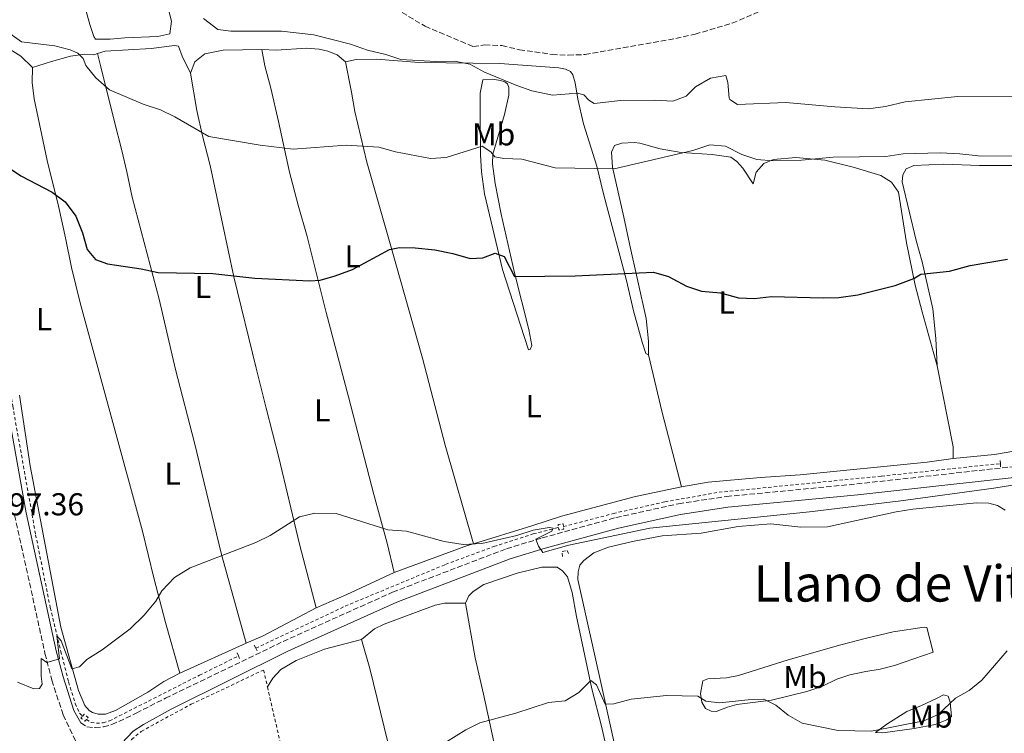
# Model space of a CAD drawing. Units: metres. Extents: x 621376 to 624849, y 4713300 to 4715673.
# Drawn here: x 624074 to 624386, y 4713935 to 4714160 of the extents above; entities that cross this region are included whole.
import ezdxf
from ezdxf.enums import TextEntityAlignment as Align

# ---------------------------------------------------------------- set-up
doc = ezdxf.new("R2010")
doc.units = ezdxf.units.M
doc.header["$MEASUREMENT"] = 0
doc.linetypes.add('DGN Style 2', pattern=[1.7399219301090239, 1.043953158065414, -0.6959687720436097])
doc.linetypes.add('DGN Style 3', pattern=[2.435890702152634, 1.739921930109024, -0.6959687720436097])
for name, color, linetype, lineweight in [('Camino', 7, 'DGN Style 3', 0), ('Cota de punto acotado terreno', 7, 'Continuous', 0), ('Curva de nivel directora', 30, 'Continuous', 30), ('Curva de nivel intermedia', 30, 'Continuous', 0), ('Etiqueta de uso rústico', 92, 'Continuous', 0), ('Línea de cambio de uso (parcela vista)', 92, 'Continuous', 0), ('Línea de cuneta (fondo)', 4, 'DGN Style 2', 0), ('Margen derecho', 7, 'Continuous', 0), ('Pontón-alcantarilla (pasos de agua)', 1, 'DGN Style 2', 0), ('Senda', 7, 'DGN Style 3', 0), ('Tela metálica o alambrada', 7, 'DGN Style 2', 0), ('Texto de Área (paraje) menor', 7, 'Continuous', 0)]:
    doc.layers.add(name, color=color, linetype=linetype, lineweight=lineweight)
doc.styles.add('Style-Arial', font='arial.ttf')

msp = doc.modelspace()

# ---------------------------------------------------------------- linework, layer by layer
at = {"layer": 'Camino', "color": 7, "linetype": 'DGN Style 3', "lineweight": 0}
for points in [[(624093.69, 4713937.850000001, 593.9900000000054), (624095.6799999994, 4713936.62, 593.9900000000054), (624098.2399999986, 4713936.37, 593.9900000000054), (624100.8700000016, 4713936.590000001, 593.9900000000054), (624103.5599999983, 4713937.310000001, 593.9900000000054), (624111.2800000008, 4713940.940000001, 594.1699999999984), (624120.4999999988, 4713945.67, 594.3000000000029), (624157.7300000002, 4713963.640000002, 594.4100000000036), (624192.370000001, 4713979.24, 594.6699999999986), (624228.4099999989, 4713992.990000002, 595.0399999999937), (624239.73, 4713996.430000002, 595.1300000000048), (624263.0399999986, 4714002.859999999, 595.4400000000026), (624282.7899999986, 4714007.220000001, 595.6399999999995), (624297.9899999978, 4714009.520000001, 595.8399999999965), (624339.2399999981, 4714013.500000001, 596.229999999996), (624404.7699999991, 4714020.75, 595.070000000007)], [(624072.8099999989, 4714003.590000001, 596.8399999999965), (624082.3999999979, 4713959.87, 595.1900000000023), (624084.5899999985, 4713951.390000001, 594.6900000000024), (624088.149999999, 4713940.380000002, 594.1699999999984), (624092.4499999996, 4713931.380000001, 593.7899999999936), (624107.0000000005, 4713909.540000001, 592.3500000000059), (624115.0499999993, 4713898.51, 591.4600000000064), (624117.4400000012, 4713894.08, 591.2599999999949), (624118.999999999, 4713890.350000001, 591.050000000003), (624119.8599999995, 4713885.730000001, 590.8200000000071), (624122.2100000009, 4713862.330000003, 589.8800000000048), (624123.0899999995, 4713858.940000001, 589.7899999999937), (624124.5500000013, 4713855.680000001, 589.6699999999984), (624126.9600000007, 4713852.020000001, 589.4400000000024), (624130.2699999987, 4713848.270000001, 589.300000000003), (624135.8299999976, 4713842.470000002, 588.6199999999955), (624142.0300000003, 4713835.320000002, 587.9100000000036), (624157.1000000021, 4713820.320000002, 586.7100000000065), (624176.3899999994, 4713798.380000001, 585.5000000000001), (624193.0899999986, 4713782.910000001, 584.1300000000047)]]:
    msp.add_polyline3d(points, dxfattribs=at)
at = {"layer": 'Curva de nivel directora', "color": 30, "linetype": 'Continuous', "lineweight": 30, "flags": 128}
for points, elevation in [([(624013.7199999997, 4714161.45), (624019.14, 4714155.340000002), (624025.8500000001, 4714146.560000001), (624030.8500000001, 4714144.26), (624033.919999999, 4714141.7), (624035.4500000002, 4714141.630000001), (624038.0000000005, 4714143.79), (624037.739999999, 4714145.02), (624033.3200000002, 4714151.350000001), (624032.2599999984, 4714153.439999999), (624034.0099999985, 4714152.440000001), (624042.3300000001, 4714144.560000001), (624047.69, 4714138.37), (624051.2599999995, 4714136.810000001), (624056.7400000002, 4714126.970000001), (624059.219999999, 4714125.960000002), (624063.1699999986, 4714122.890000002), (624066.1700000005, 4714117.850000001), (624069.8600000008, 4714114.300000002), (624074.7099999988, 4714111), (624084.709999999, 4714105.820000002), (624088.7500000002, 4714102.770000001), (624092.1999999991, 4714098.220000002)], 600.0000000000001), ([(624092.1999999991, 4714098.220000002), (624094.26, 4714092.960000002), (624095.7199999995, 4714087.7), (624098.3899999984, 4714084.52), (624102.1700000003, 4714083.17), (624112.7899999997, 4714081.640000001), (624118.2100000001, 4714080.4), (624135.4599999988, 4714080.070000002), (624148.8099999997, 4714078.67), (624166.1799999992, 4714077.750000002), (624169.4299999991, 4714078), (624174.2500000005, 4714079.340000001), (624179.6999999997, 4714081.33), (624191.3499999995, 4714087.730000001), (624194.5199999991, 4714088.359999999), (624199.5100000004, 4714088.230000001), (624205.7399999996, 4714087.58), (624211.4299999982, 4714086.439999999), (624216.949999999, 4714084.910000001), (624220.9099999998, 4714085.119999999), (624224.8499999982, 4714086.600000001), (624227.7099999993, 4714085.470000002), (624230.9599999993, 4714079.150000001), (624250.099999999, 4714079.340000001), (624274.8899999994, 4714080.57), (624279.6799999995, 4714079.170000001), (624285.3199999988, 4714076.150000001), (624290.0599999997, 4714074.54), (624296.079999999, 4714073.980000001), (624301.8300000001, 4714072.369999999), (624306.8300000002, 4714072.199999999), (624312.2199999993, 4714072.800000001), (624328.5499999995, 4714072.36), (624333.5400000006, 4714072.560000001), (624339.6000000001, 4714073.400000002), (624351.3300000004, 4714076.280000002), (624357.3099999995, 4714078.580000001), (624359.5200000001, 4714079.939999999), (624368.519999999, 4714080.87), (624375.0700000003, 4714082.630000001), (624386.9300000002, 4714084.609999999)], 600.0000000000002)]:
    msp.add_lwpolyline(points, dxfattribs=dict(at, elevation=elevation))
at = {"layer": 'Curva de nivel intermedia', "color": 30, "linetype": 'Continuous', "lineweight": 0, "flags": 128}
for points, elevation in [([(624061.9900000007, 4714162.630000001), (624074.9400000013, 4714153.42), (624085.5000000005, 4714152.140000001), (624090.3200000017, 4714150.930000001), (624092.7900000014, 4714149.82), (624094.4299999999, 4714148.150000001), (624095.3500000008, 4714145.960000001), (624098.4500000009, 4714142.039999997), (624102.8099999997, 4714138.210000001), (624113.4900000015, 4714133.66), (624118.9800000011, 4714131.899999999), (624123.4800000006, 4714129.710000001), (624134.2400000007, 4714123.479999999), (624150.4900000005, 4714120.75), (624160.9400000023, 4714119.470000002), (624177.6800000014, 4714120.720000001), (624188.0100000004, 4714120.06), (624193.3400000011, 4714118.630000001), (624204.3499999995, 4714116.519999999), (624209.3499999995, 4714116.8), (624220.730000001, 4714120.390000001), (624223.400000002, 4714118.62), (624224.7200000008, 4714117.02), (624227.5800000018, 4714116.51), (624233.2500000002, 4714116.279999999), (624243.76, 4714113.579999999), (624262.4200000016, 4714113.289999999), (624287.3500000006, 4714119.009999999), (624292.7199999995, 4714120.800000002), (624297.7100000007, 4714120.430000001), (624302.8700000016, 4714117.730000001), (624307.6200000015, 4714116.159999999), (624312.7900000014, 4714115.77), (624321.6900000019, 4714115.949999998), (624331.7600000014, 4714116.960000001)], 605.0000000000001), ([(624132.5300000008, 4714160.779999999), (624137.0500000003, 4714157.3), (624141.2300000001, 4714156.81), (624157.2000000004, 4714156.789999997), (624167.5000000002, 4714155.679999999), (624179.0500000016, 4714152.689999999), (624184.4299999995, 4714150.84), (624190.2600000009, 4714149.439999999), (624195.0199999998, 4714147.869999999), (624206.0900000005, 4714147.259999999), (624211.910000001, 4714147.289999999), (624216.8200000017, 4714146.390000001), (624221.4300000007, 4714143.810000001), (624231.6800000012, 4714139.57), (624236.4000000019, 4714137.960000001), (624242.9700000011, 4714136.550000001), (624250.9200000016, 4714137.239999998), (624252.9199999998, 4714136.619999999), (624254.4199999997, 4714135.029999998), (624256.1699999998, 4714133.949999998), (624264.4600000001, 4714134.9), (624275.3000000007, 4714134.970000001), (624281.0499999997, 4714134.670000001), (624285.2600000007, 4714136.269999999), (624288.1799999998, 4714139.190000001), (624292.9500000019, 4714141.970000001), (624297.8100000012, 4714142.779999999), (624298.4600000017, 4714140.59), (624298.8600000017, 4714135.609999999), (624299.0800000008, 4714135.140000001), (624301.5100000005, 4714133.649999999), (624316.8300000003, 4714134.220000002), (624332.3200000002, 4714132.829999999), (624342.820000001, 4714132.259999999), (624348.2900000005, 4714133.019999999), (624354.490000001, 4714134.42), (624371.2300000002, 4714136.189999999), (624420.65, 4714135.940000001)], 609.9999999999999), ([(624331.7600000014, 4714116.960000001), (624348.4300000013, 4714117.140000001), (624353.9099999998, 4714118.01), (624365.64, 4714118.34), (624371.8100000013, 4714118.029999999), (624377.6299999995, 4714117.33), (624394.76, 4714117.259999999)], 605), ([(624073.6900000018, 4713950.76), (624078.9199999999, 4713948.59), (624080.6499999999, 4713948.76), (624081.5400000019, 4713950.069999999), (624081.1700000007, 4713952.619999999), (624081.1700000007, 4713958.25), (624082.9500000001, 4713957.019999999), (624087.0200000004, 4713958.140000001), (624086.1300000006, 4713965.470000001), (624087.4800000007, 4713963.82), (624090.9100000017, 4713954.949999998), (624093.3700000005, 4713955.57), (624095.6799999994, 4713957.899999999), (624100.4500000015, 4713960.970000001), (624109.380000001, 4713967.640000001), (624113.7500000007, 4713971.909999999), (624117.5199999993, 4713976.399999999), (624119.3800000012, 4713979.660000001), (624123.4200000003, 4713983.900000001), (624128.3300000009, 4713986.939999999), (624149.1100000013, 4713994.970000001), (624153.6100000008, 4713997.150000001), (624162.8900000012, 4714003.119999999), (624167.7800000019, 4714004.199999998), (624174.4699999995, 4714004.130000002), (624190.8300000011, 4713998.939999999), (624196.8200000012, 4713998.590000001), (624208.6800000012, 4713995.32), (624214.6500000014, 4713994.300000001), (624220.6399999994, 4713994.659999999), (624231.6699999999, 4713997.189999999), (624236.8400000001, 4713998.83), (624241.8800000004, 4713999.67), (624243.1699999999, 4713999.55), (624242.7200000007, 4713998.519999999), (624237.6800000004, 4713996), (624238.4800000006, 4713993.749999999), (624239.9500000014, 4713991.78), (624248.1299999999, 4713994.08), (624273.7699999996, 4713999.509999999), (624324.2700000014, 4714004.619999999), (624353.1699999999, 4714008.199999999), (624382.6100000017, 4714012.209999999), (624413.4300000004, 4714017.100000001)], 595.0000000000001), ([(624206.360000001, 4713929.949999998), (624215.4900000017, 4713935.71), (624220.0100000014, 4713937.859999998), (624231.3400000014, 4713940.99), (624241.6800000013, 4713944.32), (624246.99, 4713944.850000001), (624251.2900000004, 4713947.51), (624255.1100000005, 4713951.300000001), (624256.8600000005, 4713949.91), (624259.6000000008, 4713943.819999999), (624262.3300000001, 4713943.929999999), (624267.8300000008, 4713945.34), (624279.0300000012, 4713946.49), (624288.98, 4713946.27), (624291.4800000011, 4713944.749999999), (624295.7700000005, 4713944.26), (624304.860000001, 4713945.17), (624309.860000001, 4713945.34), (624313.6100000017, 4713943.439999999), (624317.4699999996, 4713940.259999999), (624321.94, 4713937.81), (624333.3799999997, 4713935.42), (624343.8400000003, 4713935.279999999), (624360.4299999998, 4713938.470000001), (624365.0000000007, 4713940.519999999), (624370.4700000002, 4713945.65), (624374.8300000011, 4713948.109999998), (624378.7500000016, 4713951.350000001), (624386.7900000016, 4713960.710000001)], 590.0000000000001)]:
    msp.add_lwpolyline(points, dxfattribs=dict(at, elevation=elevation))
at = {"layer": 'Línea de cambio de uso (parcela vista)', "color": 92, "linetype": 'Continuous', "lineweight": 0, "extrusion": (-0.8245677437973505, -0.2241824009917353, 0.5194519101654431), "elevation": -1571253.414379403, "flags": 128}
msp.add_lwpolyline([(-4385146.202253505, 955866.679684592), (-4385127.492437793, 955865.6849504637), (-4385103.188073732, 955865.193434777)], dxfattribs=at)
at = {"layer": 'Línea de cambio de uso (parcela vista)', "color": 92, "linetype": 'Continuous', "lineweight": 0, "extrusion": (0.1659820702840986, 0, 0.9861287706705472), "elevation": 104221.9032941557, "flags": 128}
msp.add_lwpolyline([(4714050.84, -615604.909599681), (4714025.199999999, -615610.0306347334), (4714021.560000001, -615610.0306347334)], dxfattribs=at)
at = {"layer": 'Línea de cambio de uso (parcela vista)', "color": 92, "linetype": 'Continuous', "lineweight": 0, "extrusion": (0.0758433109225862, -0.2344776727498904, 0.9691584045810548), "elevation": -1057407.00062732, "flags": 128}
msp.add_lwpolyline([(2044688.266295829, 4160833.263135714), (2044686.292605523, 4160833.303713771), (2044661.656411203, 4160832.329840386)], dxfattribs=at)
at = {"layer": 'Línea de cambio de uso (parcela vista)', "color": 92, "linetype": 'Continuous', "lineweight": 0, "extrusion": (0.0821249390106532, -0.214810888130344, 0.9731966793681273), "elevation": -960774.7130592855, "flags": 128}
msp.add_lwpolyline([(2266422.752748011, 4068355.489358178), (2266406.192601455, 4068354.228348241), (2266395.65156513, 4068353.83700033)], dxfattribs=at)
at = {"layer": 'Línea de cambio de uso (parcela vista)', "color": 92, "linetype": 'Continuous', "lineweight": 0, "extrusion": (-0.02273432519328555, 0.04282870056486011, 0.9988237346328588), "elevation": 188297.1136552189, "flags": 128}
msp.add_lwpolyline([(-2761499.758231043, -3866497.578429578), (-2761480.839959452, -3866497.578429577), (-2761474.945023465, -3866497.990897417)], dxfattribs=at)
at = {"layer": 'Línea de cambio de uso (parcela vista)', "color": 92, "linetype": 'Continuous', "lineweight": 0, "extrusion": (-0.001585565759295401, -0.0007134290167067758, 0.9999984884989883), "elevation": -3758.263550719656, "flags": 128}
msp.add_lwpolyline([(624146.2179655996, 4713961.578404234), (624125.2379285496, 4713952.13840183)], dxfattribs=at)
at = {"layer": 'Línea de cambio de uso (parcela vista)', "color": 92, "linetype": 'Continuous', "lineweight": 0}
for points in [[(624103.0099999999, 4714154.24, 606.6100000000006), (624098.4299999997, 4714154.32, 606.4600000000064), (624097.8300000001, 4714155.16, 606.4900000000052), (624096.5899999999, 4714158.980000001, 606.929999999993), (624093.5599999997, 4714170.119999999, 609.0500000000029), (624092.7800000003, 4714174.930000001, 609.5800000000017), (624092.75, 4714176.800000001, 609.7200000000012), (624092.9699999997, 4714177.4, 609.7200000000012), (624094.0499999998, 4714177.939999999, 609.8399999999965), (624099.8399999999, 4714177.57, 610.0200000000041), (624109.5800000001, 4714174.26, 610.1300000000047), (624112.5499999998, 4714174.039999999, 610.1900000000023), (624115.3499999996, 4714173.560000001, 610.1000000000058), (624116.9199999999, 4714172.880000001, 610.0399999999936), (624118.3499999996, 4714171.460000001, 610.0200000000041), (624119.3399999999, 4714170.01, 609.9900000000052), (624121.25, 4714164.550000001, 609.75), (624122.4699999997, 4714159.99, 608.9600000000064), (624121.8600000005, 4714156.02, 607.8399999999965), (624118.1399999997, 4714155.140000001, 607.779999999999), (624107.6100000005, 4714154.67, 606.820000000007), (624103.0099999999, 4714154.24, 606.6100000000006)], [(624070.5099999999, 4714151.57, 603.3800000000047), (624074.7800000003, 4714148.9, 603.4400000000023), (624078.4199999999, 4714145.32, 603.4400000000023)], [(624099, 4714149.74, 605.3699999999953), (624101.4199999999, 4714150.51, 605.6100000000006), (624116, 4714151.33, 606.5), (624123.3499999996, 4714152.310000001, 606.9900000000052), (624124.5899999999, 4714152.029999999, 606.9900000000052), (624125.75, 4714148.939999999, 606.6999999999971), (624128.4600000001, 4714143.52, 606.4700000000012)], [(624128.4600000001, 4714143.52, 606.4700000000012), (624129.8399999999, 4714147.130000001, 606.9900000000052), (624132.9400000004, 4714149.640000001, 607.5200000000041), (624138.8200000003, 4714150.789999999, 607.9900000000052), (624150.9699999997, 4714151.039999999, 608.3399999999965)], [(624150.9699999997, 4714151.039999999, 608.3399999999965), (624155.5, 4714150.77, 608.6999999999971), (624165.1799999997, 4714151.460000001, 608.929999999993), (624169.1500000004, 4714151.109999999, 608.929999999993), (624171.8899999997, 4714150.51, 608.929999999993), (624174.8399999999, 4714149.350000001, 608.929999999993), (624177.4900000002, 4714147.100000001, 608.7899999999936)], [(624150.9699999997, 4714151.039999999, 608.3399999999965), (624151.9600000001, 4714145.800000001, 607.9900000000052), (624153.8700000001, 4714138.810000001, 607.1100000000006), (624156.2999999998, 4714128.220000001, 606.3399999999965), (624159.79, 4714112.220000001, 603.1999999999971), (624162.4500000002, 4714101.75, 601.9100000000036), (624165.3399999999, 4714091.869999999, 600.9700000000012), (624171.4000000004, 4714067.720000001, 599.2100000000064), (624178.3799999999, 4714041.02, 596.7700000000041), (624186.4299999997, 4714010.119999999, 595.3099999999977), (624190.7000000002, 4713994.800000001, 594.9799999999959), (624192.9100000003, 4713985.51, 594.8399999999965)], [(624078.4199999999, 4714145.32, 603.4400000000023), (624084.4699999997, 4714147.210000001, 604.3800000000047), (624090.5199999996, 4714148.92, 604.6999999999971), (624095.0599999997, 4714149.5, 605.029999999999), (624097.8499999996, 4714149.369999999, 605.2599999999948), (624099, 4714149.74, 605.3699999999953)], [(624099, 4714149.74, 605.3699999999953), (624100.1200000001, 4714145.560000001, 605.3999999999943), (624104.2800000003, 4714128.560000001, 604.2299999999959), (624106.6900000004, 4714119.060000001, 603.2899999999936), (624108.3300000001, 4714112.33, 602.2299999999959), (624109.9900000002, 4714104.230000001, 601.2899999999936), (624118.5199999996, 4714071.980000001, 599.5), (624123.7000000002, 4714049.720000001, 597.9199999999983), (624129.7400000002, 4714026.5, 596.9199999999983), (624138.2699999996, 4713991.17, 595.0399999999936), (624146.0599999997, 4713963.060000001, 594.4400000000023)], [(624177.4900000002, 4714147.100000001, 608.7899999999936), (624180.7999999998, 4714147.83, 608.8399999999965), (624187.3099999997, 4714147.939999999, 609.1699999999983), (624200.7800000003, 4714146.869999999, 609.75), (624226.2999999998, 4714146.600000001, 610.1699999999983), (624245, 4714145.180000001, 611.0200000000041), (624247.0300000003, 4714144.800000001, 611.0200000000041), (624248.6600000003, 4714144.060000001, 610.8699999999953), (624249.4100000003, 4714142.99, 610.8399999999965), (624250.1500000004, 4714140.470000001, 610.6100000000006), (624250.9400000004, 4714135.289999999, 609.6100000000006), (624252.7699999996, 4714127.449999999, 607.820000000007), (624256.9800000006, 4714114.130000001, 605), (624259.0899999999, 4714105.289999999, 603.5), (624266.3499999996, 4714077.930000001, 599.6300000000047), (624268.5599999997, 4714068.25, 598.3300000000017), (624271.3300000001, 4714058.4, 597.3099999999977), (624272.4800000006, 4714054.77, 597.1900000000023), (624273.2800000003, 4714054.32, 597.1900000000023)], [(624177.4900000002, 4714147.100000001, 608.7899999999936), (624179.3799999999, 4714137.5, 607.9400000000023), (624180.3899999997, 4714131.41, 607.1199999999953), (624184.2300000006, 4714115.32, 603.7100000000064), (624186.7199999997, 4714106.52, 602.179999999993), (624191.9800000006, 4714088.050000001, 599.8399999999965), (624201.8499999996, 4714053.359999999, 597.25), (624208.9699999997, 4714025.730000001, 595.929999999993), (624217.9500000002, 4713994.560000001, 595.070000000007)], [(624078.4199999999, 4714145.32, 603.4400000000023), (624078.3200000003, 4714140.59, 603.1199999999953), (624078.9900000002, 4714135.430000001, 602.9400000000023), (624083.1299999999, 4714115.83, 601.3800000000047), (624086.7999999998, 4714101.029999999, 599.3899999999994), (624088.9000000004, 4714091.430000001, 599.9499999999971), (624090.8399999999, 4714081.980000001, 600.0899999999965), (624093.5800000001, 4714070.810000001, 599.3300000000017), (624113.2999999998, 4713998.52, 595.75), (624116.8300000001, 4713983.800000001, 595.070000000007), (624120.5300000003, 4713969.65, 594.570000000007), (624125.0800000001, 4713953.619999999, 594.3999999999943)], [(624168.1699999999, 4713974.33, 594.4600000000064), (624162.8799999999, 4713994.470000001, 594.9900000000052), (624156.4199999999, 4714021.880000001, 595.9900000000052), (624152.4100000003, 4714037.529999999, 596.8399999999965), (624149.2100000001, 4714050.100000001, 598.0099999999948), (624142.1600000003, 4714079.050000001, 600.0099999999948), (624136.8200000003, 4714104.4, 602.0099999999948), (624134.6900000004, 4714114.34, 603.679999999993), (624132.2800000003, 4714123.640000001, 604.9700000000012), (624130.4100000003, 4714131.689999999, 605.4700000000012), (624128.4600000001, 4714143.52, 606.4700000000012)], [(624235.3799999999, 4714055.939999999, 596.8899999999994), (624232.8799999999, 4714063.74, 597.3300000000017), (624227.1900000004, 4714081.41, 599.3300000000017), (624221.4299999997, 4714105.369999999, 602.2899999999936), (624220.4600000001, 4714112.279999999, 603.3800000000047), (624220.1699999999, 4714117.65, 604.4400000000023), (624220.0499999998, 4714130.42, 607.6999999999971), (624220.0300000003, 4714137.17, 609.0500000000029), (624220.9000000004, 4714141.390000001, 609.75), (624223.9800000006, 4714141.58, 609.75), (624226.5099999999, 4714141.24, 609.8099999999977), (624227.9000000004, 4714140.74, 609.8099999999977), (624228.7599999999, 4714140.16, 609.8099999999977), (624229.1900000004, 4714138.939999999, 609.6600000000036), (624229.1699999999, 4714136.560000001, 609.1300000000047), (624227.7699999996, 4714130.4, 607.929999999993), (624224.0999999996, 4714117.92, 604.9400000000023), (624224.0300000003, 4714114.779999999, 604.4100000000036), (624224.8700000001, 4714108.65, 603.9700000000012), (624226.6699999999, 4714098.850000001, 602.679999999993), (624230.9100000003, 4714080.27, 600.0599999999977), (624235.4800000006, 4714062.430000001, 597.9199999999983), (624236.4400000004, 4714057.310000001, 597.2200000000012), (624235.8499999996, 4714056.039999999, 597.070000000007), (624235.3799999999, 4714055.939999999, 596.8899999999994)], [(624273.2800000003, 4714054.32, 597.1900000000023), (624273.3499999996, 4714058.689999999, 597.6900000000023), (624272.5899999999, 4714065.82, 598.3600000000006), (624267.3300000001, 4714089.480000001, 601.3600000000006), (624265.5499999998, 4714097.970000001, 602.8000000000029), (624261.9800000006, 4714113.800000001, 604.9400000000023), (624261.5800000001, 4714118.52, 605.820000000007), (624262.5999999996, 4714120.59, 606.1399999999994), (624264.8499999996, 4714121.33, 606.1699999999983), (624268.75, 4714121.57, 606.1699999999983), (624270.5800000001, 4714121.369999999, 606.029999999999), (624277.0599999997, 4714119.59, 605.6100000000006), (624283.6299999999, 4714118.380000001, 605), (624293.4199999999, 4714117.74, 604.320000000007), (624299.4199999999, 4714116.930000001, 604.3800000000047), (624301.3200000003, 4714115.52, 604.3800000000047), (624303.1799999997, 4714113.470000001, 604.320000000007), (624306.4900000002, 4714108.5, 603.7400000000052), (624307.4299999997, 4714112.220000001, 604.4100000000036), (624309.79, 4714114.9, 604.9100000000036), (624312.9100000003, 4714116.210000001, 605.0899999999965), (624319.9800000006, 4714116.789999999, 605.1999999999971), (624329.1200000001, 4714115.970000001, 604.820000000007), (624338.0599999997, 4714113.74, 604.2299999999959), (624346.79, 4714111.180000001, 603.529999999999), (624350.1699999999, 4714108.970000001, 603.2400000000052), (624352.3700000001, 4714105.84, 602.7700000000041), (624355, 4714089.82, 601.5), (624357.6900000004, 4714076.390000001, 599.7400000000052), (624359.9100000003, 4714068, 598.279999999999), (624364.6799999997, 4714050.84, 596.8399999999965)], [(624364.6799999997, 4714050.84, 596.8399999999965), (624364.25, 4714059.52, 597.279999999999), (624363.2999999998, 4714068.960000001, 597.8899999999994), (624359.9199999999, 4714083.82, 600.6499999999943), (624358.04, 4714090.600000001, 601.4799999999959), (624353.6100000005, 4714109.09, 603.179999999993), (624353.7999999998, 4714111.380000001, 603.4400000000023), (624354.8600000005, 4714113.279999999, 603.4700000000012), (624357.2800000003, 4714114.26, 603.6499999999943), (624366.7599999999, 4714114.76, 603.8500000000058), (624378.0099999999, 4714114.300000001, 603.9700000000012), (624388.2599999999, 4714114.26, 604)], [(624522.79, 4714054.960000001, 593.3399999999965), (624500.3600000005, 4714045.67, 592.9900000000052), (624487.1200000001, 4714040.199999999, 593.25), (624482.4199999999, 4714038.560000001, 593.3099999999977), (624470.5999999996, 4714035.640000001, 593.5800000000017), (624440.04, 4714030.15, 594.3099999999977), (624418.6299999999, 4714026.84, 594.75), (624388.9600000001, 4714023.859999999, 595.4900000000052), (624382.8099999997, 4714022.800000001, 595.6300000000047), (624369.7300000006, 4714021.560000001, 595.9900000000052)], [(624125.0800000001, 4713953.619999999, 594.3999999999943), (624120.04, 4713951, 594.4900000000052), (624114.9299999997, 4713947.57, 594.5500000000029), (624104.7400000002, 4713941.83, 594.5800000000017), (624101.5899999999, 4713940.600000001, 594.5800000000017), (624099.2699999996, 4713940.57, 594.6100000000006), (624097.4400000004, 4713941.119999999, 594.6600000000036), (624096.4000000004, 4713941.779999999, 594.6600000000036), (624095.0599999997, 4713943.350000001, 594.75), (624093.04, 4713948.16, 594.779999999999), (624087.4299999997, 4713968.15, 595.6900000000023), (624077.7100000001, 4714019.199999999, 597.3699999999953), (624074.3499999996, 4714041.58, 598.1600000000036)], [(624369.7300000006, 4714021.560000001, 595.9900000000052), (624361.5300000003, 4714020.4, 595.929999999993), (624321.3399999999, 4714016.369999999, 595.8399999999965), (624308.7300000006, 4714015.58, 595.8099999999977), (624292.25, 4714014.109999999, 595.9900000000052), (624283.8200000003, 4714012.609999999, 595.9199999999983)], [(624283.8200000003, 4714012.609999999, 595.9199999999983), (624269.25, 4714009.5, 595.6000000000058), (624245.7999999998, 4714003.310000001, 595.1900000000023), (624236.4500000002, 4714000.189999999, 595.0200000000041), (624217.9500000002, 4713994.560000001, 595.070000000007)], [(624262.9199999999, 4713929.630000001, 588.4499999999971), (624258.6500000004, 4713948.789999999, 590.6199999999953), (624251.0099999999, 4713983.26, 592.679999999993), (624251.0599999997, 4713985.640000001, 592.7400000000052), (624251.6399999997, 4713987.789999999, 592.8000000000029), (624252.8499999996, 4713989.310000001, 592.8800000000047), (624256.0700000003, 4713991.65, 593.179999999993), (624260.7100000001, 4713993.49, 593.2700000000041), (624268.2599999999, 4713995.310000001, 593.4100000000036), (624277.6500000004, 4713997.050000001, 593.5), (624290.0300000003, 4713997.960000001, 593.5), (624301.7100000001, 4714000, 593.9400000000023), (624312.0300000003, 4714000.869999999, 593.9700000000012), (624321.5099999999, 4713999.789999999, 594.029999999999), (624329.9900000002, 4713999.930000001, 593.8500000000058), (624351.7300000006, 4714004.710000001, 593.6499999999943), (624356.9400000004, 4714005.5, 593.6199999999953), (624377.1100000005, 4714007.5, 592.7700000000041), (624380.9900000002, 4714007.359999999, 592.6199999999953), (624383.7599999999, 4714006.67, 592.529999999999), (624386.1600000003, 4714005.210000001, 592.4100000000036)], [(624215.3899999997, 4713975.74, 592.3000000000029), (624216.4400000004, 4713978.08, 592.4199999999983), (624217.8300000001, 4713979.480000001, 592.5599999999977), (624221.25, 4713981.65, 593.0099999999948), (624231.7699999996, 4713985.289999999, 593.0099999999948), (624239.5499999998, 4713987.199999999, 592.8899999999994), (624244.3899999997, 4713987.109999999, 592.6499999999943), (624246.1100000005, 4713986.02, 592.5899999999965), (624247.7000000002, 4713984.050000001, 592.3300000000017), (624249.1299999999, 4713979.109999999, 592.1000000000058), (624250.5199999996, 4713971.5, 591.3899999999994), (624255.3799999999, 4713948.67, 589.8099999999977), (624258.4199999999, 4713936.83, 588.9199999999983), (624263.7000000002, 4713913.51, 586.5800000000017), (624266.7800000003, 4713901.32, 585.6100000000006), (624272.2400000002, 4713879.449999999, 583.1399999999994), (624275.0700000003, 4713866.279999999, 582.4400000000023), (624275.3499999996, 4713861.640000001, 582.3800000000047), (624273.3399999999, 4713856.65, 582.2899999999936), (624262.6900000004, 4713839.83, 582.5), (624249.7800000003, 4713818.109999999, 583.5200000000041)], [(624182.4900000002, 4713964.230000001, 592.4499999999971), (624186.6900000004, 4713967.609999999, 592.5599999999977), (624189.6600000003, 4713969.100000001, 592.6499999999943), (624205.8600000005, 4713975.15, 592.6499999999943), (624208.75, 4713975.810000001, 592.4799999999959), (624215.3899999997, 4713975.74, 592.3000000000029)], [(624215.3899999997, 4713975.74, 592.3000000000029), (624218.5199999996, 4713958.439999999, 591.4199999999983), (624221.1699999999, 4713946.970000001, 590.7400000000052), (624228.54, 4713912.880000001, 587.8999999999943), (624236.7699999996, 4713877.84, 585.279999999999), (624239.1799999997, 4713866.369999999, 584.6100000000006), (624244.1600000003, 4713842.140000001, 583.5800000000017), (624246.9299999997, 4713828.880000001, 583.6100000000006), (624249.7800000003, 4713818.109999999, 583.5200000000041)], [(624294.7300000006, 4713941.51, 589.2100000000064), (624293.1200000001, 4713941.57, 589.2100000000064), (624291.3700000001, 4713942.430000001, 589.4799999999959), (624290.2199999997, 4713944.4, 589.7400000000052), (624289.8300000001, 4713947.189999999, 590.2100000000064), (624290.5499999998, 4713951.130000001, 591.4199999999983), (624292.0999999996, 4713951.83, 591.7400000000052), (624297.9699999997, 4713952.100000001, 592.3000000000029), (624301.7699999996, 4713952.810000001, 592.4400000000023), (624317.5499999998, 4713957.77, 593.3500000000058), (624334.1799999997, 4713962.619999999, 593.8500000000058), (624342.3399999999, 4713964.689999999, 593.7899999999936), (624350.7599999999, 4713966.640000001, 593.3500000000058), (624360.5700000003, 4713968.15, 592.5), (624361.3700000001, 4713968.050000001, 592.3000000000029), (624363.3399999999, 4713960.210000001, 591.679999999993), (624351.1100000005, 4713956.02, 592.3600000000006), (624346.6299999999, 4713954.890000001, 592.529999999999), (624342.04, 4713954.140000001, 592.6199999999953), (624337.0599999997, 4713953.119999999, 592.1199999999953), (624332.8600000005, 4713951.730000001, 591.8000000000029), (624328.1399999997, 4713949.42, 591.5599999999977), (624323.4400000004, 4713947.82, 591.029999999999), (624312.2300000006, 4713945.08, 590.1000000000058), (624301.25, 4713943.699999999, 589.570000000007), (624298.3499999996, 4713942.800000001, 589.3899999999994), (624294.7300000006, 4713941.51, 589.2100000000064)], [(624152.75, 4713949.27, 592.8600000000006), (624154.5, 4713952, 592.7400000000052), (624156.9800000006, 4713954.710000001, 592.7400000000052), (624161.8300000001, 4713957.58, 592.7400000000052), (624170.8200000003, 4713961.189999999, 592.6499999999943), (624182.4900000002, 4713964.230000001, 592.4499999999971)], [(624182.4900000002, 4713964.230000001, 592.4499999999971), (624185.1600000003, 4713955.109999999, 591.8899999999994), (624196.5800000001, 4713908.439999999, 589.3699999999953), (624200.8200000003, 4713889.680000001, 588.8099999999977), (624203.8300000001, 4713874.050000001, 588.0500000000029), (624219.2400000002, 4713807.619999999, 585.3500000000058), (624225.5, 4713774.449999999, 583.7299999999959)], [(624347.4900000002, 4713934.730000001, 589.3600000000006), (624345.1699999999, 4713934.84, 589.570000000007), (624348.7100000001, 4713937.449999999, 590.6499999999943), (624355.0700000003, 4713941.49, 591.8899999999994), (624359.6799999997, 4713943.33, 591.7700000000041), (624364.4000000004, 4713945.609999999, 591.1199999999953), (624366.7000000002, 4713946.699999999, 590.4799999999959), (624368.1799999997, 4713946.369999999, 590.2700000000041), (624368.7400000002, 4713944.380000001, 589.8000000000029), (624369.1399999997, 4713939.84, 589.0399999999936), (624367.6799999997, 4713938.82, 588.8300000000017), (624364.0700000003, 4713937.32, 588.8000000000029), (624357.3300000001, 4713936.039999999, 588.8899999999994), (624347.4900000002, 4713934.730000001, 589.3600000000006)]]:
    msp.add_polyline3d(points, dxfattribs=at)
at = {"layer": 'Línea de cuneta (fondo)', "color": 4, "linetype": 'DGN Style 2', "lineweight": 0}
for points in [[(624062.9400000004, 4714097.25, 596.820000000007), (624072.2100000001, 4714038.09, 596.5500000000029), (624079.4500000002, 4713997.430000001, 596.1100000000006), (624084.0800000001, 4713974.390000001, 595.3500000000058), (624087.4199999999, 4713960.470000001, 594.7599999999948), (624089.8899999997, 4713950.82, 594.029999999999), (624092, 4713944.01, 593.679999999993), (624093.3399999999, 4713940.949999999, 593.5599999999977), (624094.2400000002, 4713939.92, 593.5599999999977)], [(624246.4299999997, 4713999.99, 594.8500000000058), (624262.1900000004, 4714004.130000001, 595.0500000000029), (624278.54, 4714007.83, 595.3399999999965), (624295.6399999997, 4714010.859999999, 595.6999999999971), (624347.0300000003, 4714015.980000001, 595.929999999993), (624384.6399999997, 4714019.939999999, 595.320000000007)], [(624149.0700000003, 4713961.529999999, 594.2299999999959), (624177.3700000001, 4713974.82, 594.3999999999943), (624209.1299999999, 4713988.02, 594.7299999999959), (624224.4199999999, 4713993.67, 594.7599999999948), (624236.8899999997, 4713997.66, 594.929999999993), (624244.8799999999, 4713999.730000001, 594.929999999993)], [(624095.4900000002, 4713938.960000001, 593.5899999999965), (624096.9699999997, 4713938.01, 593.5899999999965), (624098.6500000004, 4713937.75, 593.679999999993), (624100.7599999999, 4713937.9, 593.6999999999971), (624102.7800000003, 4713938.49, 593.7899999999936), (624131.2599999999, 4713952.930000001, 594.1699999999983), (624143.6399999997, 4713959.07, 594.2299999999959)]]:
    msp.add_polyline3d(points, dxfattribs=at)
at = {"layer": 'Margen derecho', "color": 7, "linetype": 'Continuous', "lineweight": 0}
for points in [[(624017.4899999984, 4714168.310000002, 601.6600000000036), (624030.9799999997, 4714151.49, 600.3999999999943), (624037.8799999976, 4714143.77, 599.9199999999983), (624045.9800000001, 4714133.800000001, 599.2899999999936), (624052.4200000018, 4714124.42, 598.6300000000048), (624054.4400000002, 4714119.560000001, 598.3600000000006), (624057.899999998, 4714107.760000002, 597.8600000000007), (624059.78, 4714099.890000002, 597.7200000000013), (624063.190000001, 4714081.529999999, 597.3399999999965), (624068.8199999991, 4714046.92, 597.1600000000036), (624076.420000001, 4714004.310000001, 596.8399999999965), (624085.980000001, 4713960.720000002, 595.1900000000023), (624088.1199999999, 4713952.420000001, 594.6900000000024), (624091.5699999989, 4713941.740000002, 594.1699999999984), (624093.69, 4713937.850000001, 593.9900000000054)], [(624514.399999998, 4714042.59, 593.0099999999949), (624487.1299999988, 4714032.130000002, 593.3500000000058), (624477.5500000011, 4714029.270000001, 593.5599999999977), (624466.079999998, 4714026.650000001, 593.7899999999936), (624442.8900000001, 4714022.630000002, 594.3200000000071), (624405.1999999983, 4714017.350000001, 595.070000000007), (624339.589999999, 4714010.090000001, 596.229999999996), (624298.4100000003, 4714006.120000001, 595.8399999999965), (624283.4200000011, 4714003.850000001, 595.6399999999995), (624263.87, 4713999.529999999, 595.4400000000026), (624240.6799999999, 4713993.140000002, 595.1300000000048), (624229.5199999998, 4713989.75, 595.0399999999937), (624193.6899999997, 4713976.08, 594.6699999999986), (624159.1999999987, 4713960.540000001, 594.4100000000036), (624122.3000000003, 4713942.220000002, 594.3000000000029), (624113.5399999984, 4713937.4, 594.1699999999984), (624110.3199999998, 4713935.25, 594.0399999999939), (624106.6200000006, 4713931.290000001, 593.779999999999), (624108.1900000018, 4713929.26, 593.3600000000007)]]:
    msp.add_polyline3d(points, dxfattribs=at)
at = {"layer": 'Pontón-alcantarilla (pasos de agua)', "color": 1, "linetype": 'DGN Style 2', "lineweight": 0, "extrusion": (-0.000288087570630815, 0.009794977665199765, 0.9999519865563997), "elevation": 46589.46397232185, "flags": 128}
msp.add_lwpolyline([(624384.7556919983, 4713790.74694851), (624384.7856948774, 4713789.726899575)], dxfattribs=at)
at = {"layer": 'Pontón-alcantarilla (pasos de agua)', "color": 1, "linetype": 'DGN Style 2', "lineweight": 0, "extrusion": (-0.0005541701458842411, 0.01921123152668117, 0.9998152936811268), "elevation": 90811.65314137611, "flags": 128}
msp.add_lwpolyline([(-760049.8326095756, -4693177.817192561), (-760049.8326095756, -4693176.77656775)], dxfattribs=at)
at = {"layer": 'Pontón-alcantarilla (pasos de agua)', "color": 1, "linetype": 'DGN Style 2', "lineweight": 0, "extrusion": (-0.03774613764009662, -0.005576133975137858, 0.9992718027759746), "elevation": -49253.96060995637, "flags": 128}
msp.add_lwpolyline([(-4572161.09899823, 1305525.487147218), (-4572161.968763404, 1305525.484226522), (-4572161.957859019, 1305523.914646615), (-4572161.068308572, 1305523.914646615)], dxfattribs=at)
at = {"layer": 'Pontón-alcantarilla (pasos de agua)', "color": 1, "linetype": 'DGN Style 2', "lineweight": 0, "extrusion": (-0.03773210305257135, -0.005659815456986099, 0.9992718623518944), "elevation": -49639.67410825911, "flags": 128}
msp.add_lwpolyline([(-4569244.932200454, 1315679.342099908), (-4569244.152918608, 1315679.346546882), (-4569244.150446265, 1315680.914664817), (-4569244.959396203, 1315680.914664817)], dxfattribs=at)
at = {"layer": 'Pontón-alcantarilla (pasos de agua)', "color": 1, "linetype": 'DGN Style 2', "lineweight": 0, "flags": 128}
for points, elevation in [([(624143.2400000002, 4713960.02), (624143.6399999997, 4713959.07)], 594.8500000000058), ([(624149.0700000003, 4713961.529999999), (624148.6100000005, 4713962.460000001)], 594.8500000000058), ([(624149.5199999996, 4713960.619999999), (624149.0700000003, 4713961.529999999)], 594.8500000000058), ([(624143.6399999997, 4713959.07), (624143.9800000006, 4713958.27)], 594.8500000000058), ([(624095.4900000002, 4713938.960000001), (624095.0099999999, 4713938.380000001), (624093.79, 4713939.380000001), (624094.2400000002, 4713939.92)], 594.2200000000012), ([(624094.2400000002, 4713939.92), (624094.8200000003, 4713940.619999999), (624096.04, 4713939.619999999), (624095.4900000002, 4713938.960000001)], 594.2200000000012)]:
    msp.add_lwpolyline(points, dxfattribs=dict(at, elevation=elevation))
at = {"layer": 'Pontón-alcantarilla (pasos de agua)', "color": 1, "linetype": 'DGN Style 2', "lineweight": 0}
msp.add_polyline3d([(624246.0999999996, 4713990.58, 593.529999999999), (624246.0199999996, 4713992.109999999, 594.6399999999994), (624247.5700000003, 4713992.449999999, 594.6699999999983), (624248.2400000002, 4713991.029999999, 593.4700000000012)], dxfattribs=at)
at = {"layer": 'Senda', "color": 7, "linetype": 'DGN Style 3', "lineweight": 0}
msp.add_polyline3d([(624193.2899999997, 4714164.040000001, 612.1600000000036), (624202.6599999996, 4714158.350000001, 611.75), (624217.9200000013, 4714151.930000001, 611.4299999999931), (624221.52, 4714152.520000001, 611.4299999999931), (624226.9499999993, 4714152.25, 611.4299999999931), (624232.4899999981, 4714150.960000001, 611.5200000000041), (624242.829999998, 4714149.460000001, 611.779999999999), (624247.9399999998, 4714149.220000002, 612.279999999999), (624253.2499999984, 4714149.420000001, 612.4600000000065), (624281.9400000015, 4714154.500000001, 613.1300000000047), (624288.0599999991, 4714155.86, 613.2200000000012), (624299.8299999974, 4714159.34, 613.6900000000023), (624309.9799999995, 4714163.699999999, 613.9499999999972)], dxfattribs=at)
at = {"layer": 'Tela metálica o alambrada', "color": 7, "linetype": 'DGN Style 2', "lineweight": 0, "extrusion": (0.008290196851798362, -0.03578589068572919, 0.9993250935826578), "elevation": -162926.0642362202, "flags": 128}
msp.add_lwpolyline([(1671914.275491202, 4448487.662110606), (1671914.275491202, 4448438.932881186)], dxfattribs=at)
at = {"layer": 'Tela metálica o alambrada', "color": 7, "linetype": 'DGN Style 2', "lineweight": 0}
msp.add_polyline3d([(624108.1900000004, 4713929.26, 593.3600000000006), (624109.7999999998, 4713932.609999999, 593.6300000000047), (624112.8499999996, 4713935.180000001, 593.8899999999994), (624128.6799999997, 4713943.779999999, 593.9499999999971), (624151.5800000001, 4713954.600000001, 593.7200000000012), (624152.75, 4713949.27, 592.8600000000006)], dxfattribs=at)

# ---------------------------------------------------------------- texts
at = {"layer": 'Cota de punto acotado terreno', "color": 7, "linetype": 'Continuous', "lineweight": 0, "style": 'Style-Arial'}
msp.add_text('597.36', height=7.000000000000002, dxfattribs=at).set_placement((624065.6400000012, 4714003.55, 597.3600000000006))
at = {"layer": 'Etiqueta de uso rústico', "color": 92, "linetype": 'Continuous', "lineweight": 0, "style": 'Style-Arial'}
for s, p in [('Mb', (624224.3402462425, 4714124.15001, 606.0899999999965)), ('L', (624179.7814203795, 4714085.560010002, 600.3699999999953)), ('L', (624132.361420378, 4714075.87001, 599.7200000000012)), ('L', (624298.0414203784, 4714070.920010001, 599.6900000000023)), ('L', (624082.1414203801, 4714065.650010001, 598.6699999999983)), ('L', (624237.0414203783, 4714038.10001, 596.320000000007)), ('L', (624170.1214203791, 4714036.780009999, 596.6399999999994)), ('L', (624122.7614203801, 4714016.75001, 596.5200000000041)), ('Mb', (624322.8302462412, 4713952.380010001, 592.1100000000006)), ('Mb', (624362.7302462436, 4713939.870010001, 590.3500000000058))]:
    msp.add_text(s, height=7.000000000000002, dxfattribs=at).set_placement(p, align=Align.MIDDLE_CENTER)
at = {"layer": 'Texto de Área (paraje) menor', "color": 7, "linetype": 'Continuous', "lineweight": 0, "style": 'Style-Arial'}
msp.add_text('Llano de Vitoria', height=11.5, dxfattribs=at).set_placement((624363.7348814268, 4713982.010010001, 593.9199999999983), align=Align.MIDDLE_CENTER)

doc.saveas('drawing.dxf')
